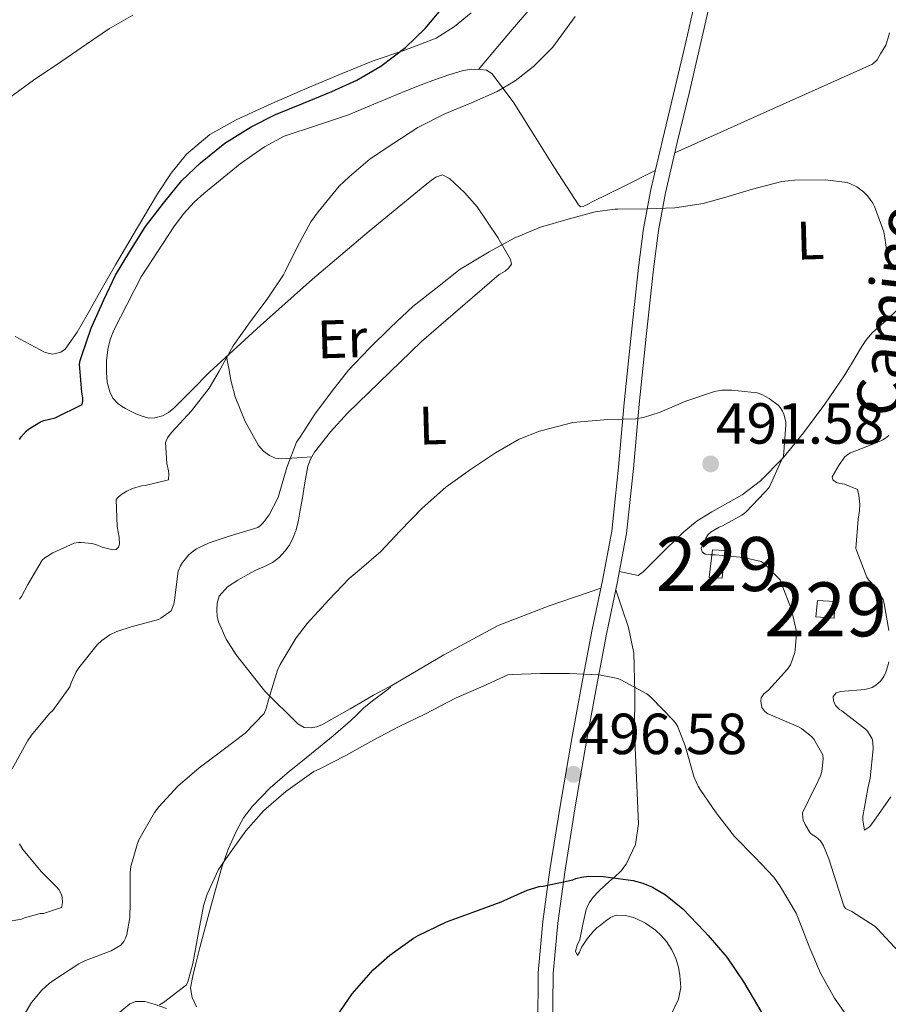
# Model space of a CAD drawing. Extents: x 607442 to 614339, y 734103 to 738839.
# Drawn here: x 610084 to 610245, y 735054 to 735236 of the extents above; entities that cross this region are included whole.
import ezdxf
from ezdxf.enums import TextEntityAlignment as Align

# ---------------------------------------------------------------- set-up
doc = ezdxf.new("R2010")
doc.units = 0
doc.header["$MEASUREMENT"] = 0
doc.linetypes.add('DGN Style 3', pattern=[111.829928, 79.87852, -31.951408])
for name, color, linetype in [('Nivel 15', 7, 'Continuous'), ('Nivel 21', 7, 'Continuous'), ('Nivel 36', 7, 'Continuous'), ('Nivel 37', 7, 'Continuous'), ('Nivel 4', 7, 'Continuous'), ('Nivel 41', 7, 'Continuous'), ('Nivel 44', 7, 'Continuous'), ('Nivel 48', 7, 'Continuous'), ('Nivel 5', 7, 'Continuous'), ('Nivel 52', 7, 'Continuous'), ('Nivel 7', 7, 'Continuous')]:
    doc.layers.add(name, color=color, linetype=linetype)
doc.styles.add('Style-arial', font='arial.shx', dxfattribs={"bigfont": 'arialbig.shx'})
doc.styles.add('Style-ariali', font='ariali.shx', dxfattribs={"bigfont": 'arialibig.shx'})
doc.styles.add('Style-arialn', font='arialn.shx', dxfattribs={"bigfont": 'arialnbig.shx'})

# ---------------------------------------------------------------- blocks, each defined once
blk = doc.blocks.new('5PATER')
at = {"layer": 'Nivel 7', "linetype": 'Continuous', "lineweight": 0}
h = blk.add_hatch(color=53, dxfattribs=at)
edge = h.paths.add_edge_path()
edge.add_ellipse((0, 0), major_axis=(-1.095731442945027, -1.110710700472634), ratio=0.9994222409660316, start_angle=0, end_angle=360)

msp = doc.modelspace()

# ---------------------------------------------------------------- linework, layer by layer
at = {"layer": 'Nivel 15', "color": 1, "linetype": 'Continuous', "lineweight": 0}
for points in [[(610212.065, 735138.101, 491.168), (610214.385, 735137.9890000001, 491.152), (610213.862, 735132.8389999999, 491.152), (610211.4890000001, 735132.933, 491.152), (610212.065, 735138.101, 491.168)], [(610231.2649999999, 735125.6529999999, 489.392), (610231.5360000001, 735128.702, 489.584), (610234.737, 735128.4850000001, 489.584), (610234.611, 735125.4480000001, 489.584), (610231.2649999999, 735125.6529999999, 489.392)]]:
    msp.add_polyline3d(points, dxfattribs=at)
at = {"layer": 'Nivel 21', "color": 7, "linetype": 'DGN Style 3', "lineweight": 0}
msp.add_polyline3d([(610209.0730000001, 735240.7890000001, 480.544), (610207.119, 735232.182, 481.127), (610205.121, 735223.605, 481.84), (610202.8729999999, 735214.23, 482.611), (610200.6570000001, 735204.8530000001, 483.52), (610199.3230000001, 735197.669, 484.643), (610198.4010000001, 735190.4369999999, 485.856), (610197.051, 735177.9010000001, 487.51), (610195.7450000001, 735165.3330000001, 488.992), (610194.6810000001, 735153.4099999999, 490.232), (610193.425, 735141.541, 491.472), (610191.719, 735132.4299999999, 492.44), (610189.777, 735123.3330000001, 493.424), (610187.8729999999, 735113.236, 494.606), (610186.0009999999, 735103.125, 495.84), (610183.9140000001, 735090.942, 497.322), (610181.969, 735078.757, 498.848), (610180.6680000001, 735069.23, 500.478), (610179.8090000001, 735059.7010000001, 502.16), (610179.702, 735048.236, 503.644)], dxfattribs=at)
at = {"layer": 'Nivel 21', "color": 7, "linetype": 'Continuous', "lineweight": 0}
for points in [[(610182.577, 735059.564, 502.16), (610183.4199999999, 735068.9180000001, 500.478), (610184.7080000001, 735078.351, 498.848), (610186.646, 735090.49, 497.322), (610188.727, 735102.639, 495.84), (610190.595, 735112.727, 494.606), (610192.4920000001, 735122.787, 493.424), (610194.4340000001, 735131.8859999999, 492.44), (610196.1669999999, 735141.1400000001, 491.472), (610197.4369999999, 735153.1410000001, 490.232), (610198.5009999999, 735165.067, 488.992), (610199.804, 735177.6100000001, 487.51), (610201.1510000001, 735190.1140000001, 485.856), (610202.06, 735197.2409999999, 484.643), (610203.3670000001, 735204.2820000001, 483.52), (610205.5660000001, 735213.5889999999, 482.611), (610207.8160000001, 735222.9680000001, 481.84), (610209.817, 735231.561, 481.127), (610211.7820000001, 735240.216, 480.544)], [(610209.872, 734978.033, 510.327), (610203.0719999999, 734987.646, 509.28), (610197.7649999999, 734995.7110000001, 508.202), (610192.8899999999, 735004.0190000001, 507.136), (610189.0630000001, 735011.8489999999, 506.993), (610185.9890000001, 735020.003, 506.784), (610185.3800000001, 735022.091, 506.513), (610184.916, 735024.24, 506.24), (610183.923, 735030.575, 505.596), (610183.2239999999, 735036.952, 504.944), (610182.4720000001, 735048.315, 503.644), (610182.577, 735059.564, 502.16)]]:
    msp.add_polyline3d(points, dxfattribs=at)
at = {"layer": 'Nivel 36', "color": 92, "linetype": 'Continuous', "lineweight": 0, "extrusion": (0.05711479975815681, -0.122807046712559, 0.9907857129199659), "elevation": -54940.24850700895, "flags": 128}
msp.add_lwpolyline([(863244.6666030146, 405545.4815577221), (863256.1076157871, 405546.6350514104), (863267.5476735963, 405547.3126429274), (863277.6473446325, 405546.6513368185), (863287.7453841704, 405545.5701586191)], dxfattribs=at)
at = {"layer": 'Nivel 36', "color": 92, "linetype": 'Continuous', "lineweight": 0}
for points in [[(610168.713, 735227.1159999999, 478.828), (610174.9979999999, 735234.496, 479.086), (610181.281, 735241.8770000001, 479.344)], [(610167.3910000001, 735237.6300000001, 474.989), (610164.257, 735235.0860000001, 474.987), (610160.895, 735232.8940000001, 474.989), (610155.0959999999, 735230.683, 475.008), (610149.2309999999, 735228.686, 475.021), (610143.1780000001, 735226.2139999999, 474.923), (610137.135, 735223.71, 474.749), (610130.452, 735220.8049999999, 474.468), (610123.8230000001, 735217.7579999999, 474.285), (610118.9510000001, 735215.0390000001, 474.307), (610114.655, 735211.422, 474.333), (610111.757, 735207.8840000001, 474.349), (610109.2790000001, 735204.094, 474.365), (610105.3330000001, 735197.52, 474.391), (610101.4550000001, 735190.9099999999, 474.413), (610098.8400000001, 735186.291, 474.358), (610096.2390000001, 735181.662, 474.269), (610094.368, 735178.419, 474.261), (610092.1270000001, 735175.294, 474.253), (610091.345, 735174.696, 474.234), (610089.868, 735174.369, 474.18), (610088.4469999999, 735174.686, 474.109), (610085.672, 735176.149, 473.908), (610082.895, 735177.6140000001, 473.613)], [(610205.105, 735211.6370000001, 482.802), (610223.409, 735219.8530000001, 482.401), (610241.713, 735228.0689999999, 482), (610242.584, 735228.895, 481.922), (610243.233, 735229.9890000001, 481.824), (610243.7390000001, 735230.801, 481.775), (610244.193, 735231.6370000001, 481.728), (610244.56, 735232.7749999999, 481.672), (610244.913, 735233.925, 481.616)], [(610163.217, 735226.1140000001, 478.784), (610165.713, 735226.885, 478.816), (610167.3640000001, 735227.1410000001, 478.811), (610169.041, 735227.1089999999, 478.832), (610170.2080000001, 735226.9580000001, 478.909), (610171.217, 735226.3729999999, 479.008), (610175.135, 735221.102, 479.535), (610178.4809999999, 735215.797, 480.08), (610182.824, 735208.898, 481.331), (610187.281, 735202.0050000001, 483.28), (610187.652, 735201.6740000001, 483.67), (610188.1130000001, 735201.7010000001, 483.984), (610189.006, 735202.1640000001, 483.954), (610189.905, 735202.629, 483.904), (610195.699, 735205.5109999999, 483.54), (610201.493, 735208.392, 483.177)], [(610141.8019999999, 735103.6410000001, 493.169), (610144.993, 735106.405, 493.104), (610146.26, 735107.601, 493.079), (610147.5050000001, 735108.821, 493.04), (610149.061, 735110.0970000001, 492.962), (610151.744, 735112.1030000001, 492.759), (610152.3999999999, 735112.6669999999, 492.642), (610152.3870000001, 735112.743, 492.584), (610152.081, 735112.645, 492.528), (610149.2849999999, 735111.1810000001, 492.141), (610146.433, 735109.477, 491.824), (610144.929, 735108.621, 491.735), (610143.425, 735107.7650000001, 491.648), (610141.561, 735106.7180000001, 491.536), (610139.6810000001, 735105.685, 491.424), (610138.7110000001, 735105.3060000001, 491.428), (610137.713, 735105.077, 491.392), (610136.449, 735105.1410000001, 490.848), (610135.2490000001, 735105.8289999999, 490.4), (610129.155, 735111.8970000001, 489.091), (610123.825, 735118.6130000001, 487.888), (610121.946, 735121.527, 487.236), (610120.5449999999, 735124.7250000001, 486.608), (610120.3260000001, 735125.8130000001, 486.473), (610120.273, 735126.9010000001, 486.4), (610120.2790000001, 735128.189, 486.362), (610120.673, 735129.477, 486.368), (610122.229, 735131.2479999999, 486.46), (610124.129, 735132.469, 486.544), (610125.8630000001, 735133.4480000001, 486.58), (610127.6170000001, 735134.3729999999, 486.592), (610129.091, 735135.031, 486.584), (610130.561, 735135.717, 486.576), (610131.788, 735136.6470000001, 486.568), (610132.8330000001, 735137.8130000001, 486.56), (610133.6359999999, 735138.8929999999, 486.552), (610134.273, 735140.0689999999, 486.544), (610134.94, 735141.794, 486.534), (610135.3929999999, 735143.557, 486.48), (610135.7139999999, 735145.469, 486.265), (610136.033, 735147.381, 486), (610136.5700000001, 735150.477, 485.671), (610137.1370000001, 735153.5730000001, 485.36), (610137.6100000001, 735154.9199999999, 485.231), (610138.369, 735156.165, 485.152), (610141.2849999999, 735159.9310000001, 485.102), (610144.4809999999, 735163.429, 485.072), (610158.1599999999, 735176.7239999999, 484.643), (610172.561, 735189.0930000001, 484.368), (610173.649, 735189.733, 484.368), (610174.3570000001, 735190.3300000001, 484.368), (610174.8489999999, 735191.0449999999, 484.368), (610174.6410000001, 735191.8770000001, 484.368), (610172.2849999999, 735195.9820000001, 483.984), (610168.473, 735201.635, 482.551), (610166.1429999999, 735204.3060000001, 481.787), (610163.345, 735206.9169999999, 481.2), (610162.065, 735207.5730000001, 481.072), (610160.801, 735207.1410000001, 480.752), (610159.956, 735206.5390000001, 480.664), (610159.1529999999, 735205.909, 480.624), (610148.487, 735197.148, 480.634), (610137.953, 735188.2450000001, 480.48), (610128.3630000001, 735179.683, 479.833), (610118.913, 735170.997, 478.992), (610115.594, 735167.6939999999, 478.623), (610112.273, 735164.3570000001, 478.224), (610111.2790000001, 735163.5560000001, 478.109), (610110.1769999999, 735162.933, 477.936), (610108.7690000001, 735162.581, 477.504), (610107.6170000001, 735162.517, 477.232), (610106.4240000001, 735162.838, 477.205), (610105.2490000001, 735163.317, 477.184), (610104.2760000001, 735163.78, 477.16), (610103.3289999999, 735164.277, 477.136), (610102.5900000001, 735164.7180000001, 477.108), (610101.889, 735165.237, 477.088), (610101, 735166.213, 477.094), (610100.4010000001, 735167.3970000001, 477.104), (610099.9450000001, 735169.1810000001, 477.111), (610099.7930000001, 735170.9809999999, 477.12), (610099.825, 735173.102, 477.135), (610100.065, 735175.2209999999, 477.152), (610100.487, 735177.05, 477.168), (610101.1370000001, 735178.821, 477.184), (610106.219, 735188.702, 477.245), (610112.273, 735197.9569999999, 477.264), (610114.06, 735200.3470000001, 477.264), (610116.065, 735202.517, 477.264), (610117.865, 735204.1410000001, 477.264), (610124.561, 735209.6529999999, 477.296), (610126.8330000001, 735211.229, 477.36), (610129.105, 735212.8049999999, 477.424), (610132.7420000001, 735214.7609999999, 477.552), (610138.699, 735216.7309999999, 477.822), (610144.673, 735218.693, 478.112), (610150.067, 735220.9680000001, 478.424), (610155.473, 735223.2209999999, 478.672), (610158.1059999999, 735224.2520000001, 478.718), (610160.753, 735225.253, 478.752), (610163.217, 735226.1140000001, 478.784)], [(610247.5819999999, 735183.882, 484.867), (610244.561, 735180.837, 485.712), (610243.06, 735179.567, 486.001), (610241.601, 735178.2450000001, 486.24), (610240.467, 735176.798, 486.427), (610239.4569999999, 735175.253, 486.608), (610238.0560000001, 735172.885, 486.852), (610236.6410000001, 735170.533, 487.104), (610232.8840000001, 735165.084, 488.138), (610228.929, 735159.781, 489.312), (610225.1540000001, 735155.165, 490.201), (610220.977, 735150.8530000001, 490.72), (610217.575, 735148.287, 490.805), (610211.9569999999, 735145.1200000001, 490.921), (610209.23, 735143.439, 490.979), (610206.753, 735141.4450000001, 491.04), (610203.5830000001, 735138.3530000001, 491.128), (610200.449, 735135.2209999999, 491.216), (610199.858, 735134.6140000001, 491.219), (610199.2649999999, 735134.0050000001, 491.216), (610198.2890000001, 735133.317, 491.28), (610196.564, 735133.683, 491.747), (610194.8389999999, 735134.048, 492.214)], [(610122.034, 735173.865, 479.27), (610122.449, 735171.7110000001, 479.923), (610122.865, 735169.557, 480.576), (610123.655, 735166.4340000001, 481.392), (610125.467, 735161.8740000001, 482.308), (610127.953, 735157.413, 483.296), (610128.871, 735156.3600000001, 483.637), (610130.033, 735155.5889999999, 483.984), (610131.1089999999, 735155.0970000001, 484.329), (610132.2409999999, 735154.933, 484.592), (610135.05, 735155.131, 484.898), (610137.858, 735155.327, 485.205)], [(610194.179, 735130.689, 492.569), (610195.362, 735127.179, 492.836), (610196.5449999999, 735123.669, 493.104), (610197.541, 735118.963, 493.464), (610197.692, 735111.648, 494.051), (610197.6329999999, 735104.3090000001, 494.72), (610198.034, 735095.8160000001, 495.725), (610198.3530000001, 735087.3330000001, 496.88), (610197.838, 735083.453, 497.432), (610196.1130000001, 735079.8289999999, 498.032), (610195.0760000001, 735078.5460000001, 498.387), (610193.905, 735077.429, 498.736), (610193.0160000001, 735076.662, 498.9), (610192.129, 735075.8929999999, 499.04), (610191.033, 735074.8600000001, 499.203), (610189.9850000001, 735073.7490000001, 499.36), (610189.2209999999, 735072.662, 499.474), (610188.689, 735071.4610000001, 499.584), (610188.054, 735068.676, 500.251), (610187.537, 735065.8929999999, 501.024), (610187.0290000001, 735064.8030000001, 501.01), (610186.7050000001, 735063.717, 500.976), (610187.057, 735062.885, 501.344), (610187.4680000001, 735063.5179999999, 501.313), (610187.905, 735064.4850000001, 501.28), (610188.871, 735066.0109999999, 501.296), (610190.017, 735067.4450000001, 501.296), (610190.6499999999, 735068.0150000001, 501.241), (610191.3130000001, 735068.5490000001, 501.184), (610192.244, 735069.283, 501.175), (610193.217, 735069.9569999999, 501.216), (610194.253, 735070.3570000001, 501.298), (610195.987, 735070.351, 501.454), (610197.665, 735069.861, 501.584), (610199.665, 735068.8859999999, 501.699), (610201.521, 735067.5889999999, 501.76), (610202.605, 735066.591, 501.76), (610203.5530000001, 735065.477, 501.76), (610204.527, 735063.9610000001, 501.774), (610205.297, 735062.325, 501.792), (610205.784, 735060.7579999999, 501.822), (610206.065, 735059.173, 501.872), (610206.2039999999, 735056.993, 502.028), (610205.8090000001, 735054.837, 502.304), (610204.23, 735051.5970000001, 503.024)], [(610116.4650000001, 735053.413, 494.944), (610115.6599999999, 735055.1370000001, 494.91), (610115.3770000001, 735056.9010000001, 494.88), (610115.78, 735059.169, 494.87), (610116.337, 735061.429, 494.864), (610117.0449999999, 735064.1669999999, 494.841), (610117.7609999999, 735066.9010000001, 494.8), (610119.443, 735073.1030000001, 494.575), (610121.185, 735079.2849999999, 494.192), (610122.399, 735082.71, 493.915), (610123.905, 735086.037, 493.632), (610125.212, 735088.4210000001, 493.419), (610126.8489999999, 735090.5970000001, 493.296), (610130.1470000001, 735093.983, 493.272), (610133.6810000001, 735097.077, 493.248), (610136.1259999999, 735099, 493.232), (610141.8019999999, 735103.6410000001, 493.169)], [(610102.2990000001, 735052.4240000001, 493.027), (610104.145, 735053.9410000001, 493.088), (610105.186, 735054.362, 493.144), (610106.922, 735054.3530000001, 493.288), (610108.6089999999, 735053.909, 493.488), (610110.9210000001, 735053.058, 493.839)]]:
    msp.add_polyline3d(points, dxfattribs=at)
at = {"layer": 'Nivel 4', "color": 30, "linetype": 'Continuous', "lineweight": 30, "flags": 128}
for points, elevation in [([(610084.9110000001, 735160.0619999999), (610085.375, 735160.446), (610087.567, 735161.8060000001), (610088.175, 735162.0460000001), (610090.3189999999, 735162.558), (610095.2790000001, 735165.038), (610095.423, 735165.6300000001), (610095.423, 735166.27), (610095.2150000001, 735167.294), (610094.815, 735172.5260000001), (610094.9110000001, 735173.1980000001), (610095.2309999999, 735174.094), (610096.9909999999, 735179.166), (610099.2790000001, 735184.446), (610101.4709999999, 735188.99), (610104.111, 735193.3900000001), (610107.007, 735197.9820000001), (610110.3829999999, 735202.3500000001), (610113.743, 735206.5260000001), (610117.199, 735209.838), (610121.7110000001, 735213.486), (610126.591, 735216.4780000001), (610131.135, 735218.7820000001), (610136.3189999999, 735220.862), (610141.551, 735223.006), (610146.159, 735225.1340000001), (610150.6070000001, 735227.7420000001), (610155.199, 735231.182), (610158.8630000001, 735234.7180000001), (610162.111, 735238.6059999999)], 475), ([(610083.679, 735158.558), (610083.967, 735159.006), (610084.9110000001, 735160.0619999999)], 475), ([(610142.3670000001, 735051.5020000001), (610145.311, 735055.8219999999), (610149.199, 735060.2380000001), (610152.287, 735062.9580000001), (610156.6869999999, 735066.1259999999), (610157.5830000001, 735066.5900000001), (610162.7990000001, 735069.1340000001), (610167.551, 735070.862), (610172.943, 735072.8459999999), (610177.743, 735075.006), (610179.9990000001, 735075.6939999999), (610180.6869999999, 735075.7420000001), (610186.2069999999, 735076.942), (610186.783, 735077.166), (610187.791, 735077.422), (610189.1669999999, 735077.5819999999), (610191.8230000001, 735077.55), (610197.3910000001, 735076.814), (610199.199, 735076.318), (610200.943, 735075.5660000001), (610203.375, 735074.1259999999), (610206.575, 735071.5660000001), (610210.591, 735067.3740000001), (610211.263, 735066.622), (610214.719, 735062.6059999999), (610217.8230000001, 735058.014), (610221.247, 735052.2860000001)], 500)]:
    msp.add_lwpolyline(points, dxfattribs=dict(at, elevation=elevation))
at = {"layer": 'Nivel 5', "color": 30, "linetype": 'Continuous', "lineweight": 0, "flags": 128}
for points, elevation in [([(610081.2150000001, 735221.406), (610086.3030000001, 735225.118), (610091.5190000001, 735228.6540000001), (610096.0789999999, 735231.8060000001), (610100.335, 735234.686), (610104.703, 735237.1980000001)], 470), ([(610083.7110000001, 735128.9580000001), (610084.0630000001, 735129.4539999999), (610085.2150000001, 735131.662), (610087.855, 735136.19), (610088.3829999999, 735136.622), (610089.8389999999, 735137.534), (610093.791, 735139.31), (610094.591, 735139.4539999999), (610095.1510000001, 735139.47), (610097.087, 735139.2779999999), (610097.8389999999, 735139.0860000001), (610099.023, 735138.6059999999), (610100.9909999999, 735138.1100000001), (610101.567, 735138.158), (610102.047, 735138.5900000001), (610102.1910000001, 735139.1499999999), (610102.1429999999, 735140.4140000001), (610101.7590000001, 735142.4299999999), (610101.615, 735147.3900000001), (610101.983, 735147.838), (610102.639, 735148.398), (610103.5830000001, 735148.99), (610104.639, 735149.4539999999), (610106.271, 735149.9340000001), (610106.959, 735149.9979999999), (610111.2790000001, 735151.0700000001), (610111.327, 735152.158), (610111.2790000001, 735152.702), (610110.9750000001, 735154.094), (610110.719, 735157.966), (610111.135, 735158.862), (610111.5830000001, 735159.5179999999), (610111.935, 735159.9180000001), (610115.5830000001, 735163.8700000001), (610118.8470000001, 735168.0460000001), (610120.703, 735171.2139999999), (610123.263, 735175.902), (610126.3030000001, 735180.142), (610129.6950000001, 735184.7339999999), (610132.6229999999, 735189.038), (610132.9110000001, 735189.6780000001), (610135.119, 735194.1740000001), (610137.679, 735198.862), (610139.023, 735200.7339999999), (610142.895, 735205.486), (610144.767, 735207.246), (610148.6710000001, 735210.574), (610153.0390000001, 735213.4539999999), (610157.4709999999, 735216.3659999999), (610162.4950000001, 735218.9099999999), (610167.439, 735220.926), (610172.1910000001, 735223.0220000001), (610175.5349999999, 735225.0220000001), (610178.943, 735227.6939999999), (610182.4950000001, 735231.2779999999), (610182.9909999999, 735231.9340000001), (610186.639, 735236.942)], 480), ([(610085.2150000001, 735102.7339999999), (610085.935, 735103.7420000001), (610089.2150000001, 735107.7420000001), (610089.8389999999, 735108.318), (610093.023, 735112.702), (610093.2309999999, 735113.47), (610094.1910000001, 735115.4539999999), (610094.703, 735116.206), (610098.0630000001, 735120.462), (610098.959, 735121.31), (610100.4469999999, 735122.318), (610101.743, 735122.926), (610104.3829999999, 735123.79), (610109.423, 735125.182), (610109.8870000001, 735125.406), (610111.807, 735126.814), (610112.3030000001, 735128.0460000001), (610112.415, 735128.7339999999), (610113.071, 735134.1259999999), (610113.487, 735135.1340000001), (610113.855, 735135.726), (610115.023, 735137.0860000001), (610115.871, 735137.838), (610116.4950000001, 735138.254), (610118.831, 735139.406), (610122.3189999999, 735140.5419999999), (610127.8230000001, 735142.254), (610128.351, 735142.622), (610128.815, 735143.0700000001), (610129.935, 735144.558), (610131.5989999999, 735147.7579999999), (610131.791, 735148.462), (610133.199, 735153.3260000001), (610135.0390000001, 735158.0619999999), (610135.5989999999, 735158.878), (610138.3829999999, 735163.246), (610141.503, 735167.3900000001), (610144.655, 735171.3740000001), (610148.5590000001, 735175.486), (610152.479, 735179.3260000001), (610156.591, 735183.166), (610160.815, 735186.5260000001), (610165.3430000001, 735190.1259999999), (610166.3670000001, 735190.75), (610170.703, 735193.3260000001), (610175.327, 735195.8700000001), (610180.223, 735197.9180000001), (610185.327, 735199.3900000001), (610190.335, 735200.75), (610194.0149999999, 735201.246), (610194.527, 735201.246), (610199.919, 735201.294), (610205.087, 735201.486), (610210.3829999999, 735202.27), (610214.5590000001, 735203.47), (610219.503, 735204.9580000001), (610224.9110000001, 735206.3659999999), (610227.2790000001, 735206.5900000001), (610233.0390000001, 735206.638), (610237.0390000001, 735206.142), (610237.791, 735205.8859999999), (610238.8470000001, 735205.342), (610240.047, 735204.446), (610240.7990000001, 735203.6780000001), (610241.7749999999, 735202.318), (610242.0789999999, 735201.7420000001), (610243.807, 735197.0220000001), (610244.031, 735195.902), (610244.7990000001, 735190.206)], 485), ([(610083.327, 735049.8060000001), (610085.935, 735054.206), (610087.8230000001, 735056.494), (610089.1669999999, 735057.7420000001), (610090.031, 735058.3500000001), (610094.655, 735061.358), (610095.935, 735061.9820000001), (610100.639, 735063.79), (610102.479, 735064.8459999999), (610103.023, 735065.5179999999), (610103.327, 735066.094), (610103.567, 735066.7820000001), (610104.111, 735069.95), (610104.1910000001, 735072.702), (610104.159, 735078.2220000001), (610104.335, 735079.422), (610105.5190000001, 735083.6780000001), (610105.807, 735084.3500000001), (610108.6869999999, 735089.406), (610109.4709999999, 735090.446), (610113.0390000001, 735094.318), (610116.959, 735097.6939999999), (610121.423, 735101.038), (610125.503, 735104.1259999999), (610128.9909999999, 735107.7420000001), (610129.375, 735108.6699999999), (610129.791, 735110.2860000001), (610131.4709999999, 735115.7579999999), (610131.9990000001, 735116.8300000001), (610134.959, 735121.8060000001), (610137.007, 735124.446), (610141.007, 735128.798), (610144.7509999999, 735132.7660000001), (610146.639, 735134.318), (610150.639, 735137.8060000001), (610154.175, 735141.55), (610158.3189999999, 735145.838), (610162.703, 735149.6780000001), (610167.263, 735152.99), (610171.871, 735156.0460000001), (610176.271, 735158.622), (610180.0149999999, 735160.094), (610180.767, 735160.27), (610186.1910000001, 735161.6780000001), (610186.9269999999, 735161.7579999999), (610187.663, 735161.8060000001), (610192.6710000001, 735162.2380000001), (610197.9029999999, 735162.398), (610199.327, 735162.638), (610202.399, 735163.6140000001), (610207.1510000001, 735165.646), (610212.4469999999, 735167.4539999999), (610213.807, 735167.662), (610215.6470000001, 735167.71), (610220.351, 735167.182), (610221.247, 735166.862), (610222.591, 735166.158), (610224.2390000001, 735164.9099999999), (610224.6070000001, 735164.4780000001), (610225.0549999999, 735163.7579999999), (610225.2949999999, 735163.2139999999), (610225.663, 735161.79), (610225.679, 735161.166), (610225.2309999999, 735155.47), (610224.895, 735154.686), (610222.591, 735149.662), (610221.7590000001, 735148.75), (610218.271, 735145.0860000001), (610217.503, 735144.51), (610213.9510000001, 735142.5260000001), (610213.3430000001, 735142.2860000001)], 490), ([(610244.7509999999, 735159.294), (610244.175, 735158.7660000001), (610243.663, 735158.462), (610242.591, 735157.9979999999), (610237.679, 735156.094), (610237.007, 735155.662), (610236.639, 735155.294), (610235.5349999999, 735153.8700000001), (610234.2390000001, 735151.598), (610234.3829999999, 735151.0860000001), (610235.087, 735150.558), (610235.6950000001, 735150.382), (610236.5590000001, 735150.2860000001), (610238.943, 735149.294), (610239.199, 735148.206), (610239.375, 735146.574), (610239.327, 735145.3900000001), (610239.0549999999, 735143.7420000001), (610238.639, 735138.3659999999), (610238.831, 735137.838), (610240.703, 735133.006), (610241.007, 735132.5419999999), (610241.5349999999, 735131.9820000001), (610243.727, 735128.8940000001)], 485), ([(610213.3430000001, 735142.2860000001), (610211.871, 735141.4380000001), (610211.2949999999, 735140.9099999999), (610210.831, 735140.2380000001), (610209.967, 735138.3659999999), (610210.175, 735137.71), (610210.703, 735137.2779999999), (610211.631, 735137.1499999999), (610212.6229999999, 735137.166), (610217.807, 735136.686), (610221.087, 735135.9180000001), (610221.6470000001, 735135.534), (610224.6229999999, 735132.5260000001), (610224.831, 735131.966), (610226.703, 735127.0220000001), (610227.5830000001, 735123.2139999999), (610227.631, 735122.574), (610227.439, 735119.5819999999), (610227.3430000001, 735119.0860000001), (610226.527, 735116.798), (610225.967, 735115.9820000001), (610222.4469999999, 735112.094), (610221.5989999999, 735111.3900000001), (610221.135, 735110.686), (610221.0549999999, 735110.0460000001), (610221.2309999999, 735108.878), (610221.7590000001, 735108.1259999999), (610222.3670000001, 735107.71), (610222.8630000001, 735107.486), (610228.031, 735105.294), (610228.6070000001, 735104.9580000001), (610230.527, 735103.406), (610230.879, 735102.99), (610232.5590000001, 735100.1100000001), (610232.591, 735099.3740000001), (610232.351, 735097.006), (610232.095, 735096.19), (610231.311, 735094.494), (610231.023, 735094.03), (610228.767, 735089.3740000001), (610228.7990000001, 735088.51), (610228.9110000001, 735087.966), (610229.2309999999, 735087.182), (610230.2550000001, 735085.5179999999), (610231.247, 735084.9099999999), (610232.095, 735084.142), (610232.639, 735083.246), (610233.6470000001, 735080.8459999999), (610236.4469999999, 735072.1100000001), (610236.7509999999, 735071.6140000001), (610237.919, 735071.054), (610242.223, 735068.2860000001), (610242.6070000001, 735067.902), (610246.6229999999, 735063.598)], 490.0000000000001), ([(610243.727, 735128.8940000001), (610243.9029999999, 735128.1740000001), (610244.7350000001, 735123.118)], 485), ([(610244.7350000001, 735117.31), (610244.6070000001, 735116.574), (610244.223, 735115.406), (610243.807, 735114.5900000001), (610243.199, 735113.774), (610242.3670000001, 735113.038), (610241.6470000001, 735112.6059999999), (610241.087, 735112.398), (610240.287, 735112.2220000001), (610235.8230000001, 735111.8060000001), (610234.9909999999, 735111.5819999999), (610234.4469999999, 735110.8940000001), (610234.4950000001, 735110.1259999999), (610234.8630000001, 735109.23), (610235.615, 735108.51), (610236.0630000001, 735108.254), (610240.463, 735104.878), (610240.7990000001, 735104.462), (610241.663, 735103.054), (610241.8230000001, 735102.398), (610241.855, 735101.182), (610241.327, 735095.774), (610240.895, 735093.854), (610239.9510000001, 735088.6540000001), (610239.9510000001, 735087.9979999999), (610240.271, 735086.142), (610241.1510000001, 735086.7339999999), (610241.967, 735087.774), (610245.1510000001, 735092.2860000001)], 485), ([(610109.615, 735053.7420000001), (610110.3829999999, 735054.19), (610114.639, 735057.47), (610114.943, 735058.206), (610115.807, 735061.4380000001), (610116.719, 735066.4780000001), (610117.7590000001, 735072.094), (610118.479, 735074.27), (610120.575, 735078.8300000001), (610121.087, 735079.646), (610121.8870000001, 735080.8300000001), (610125.5989999999, 735086.014), (610128.943, 735089.774), (610133.0549999999, 735093.31), (610138.1910000001, 735096.99), (610139.183, 735097.4539999999), (610144.159, 735099.9979999999), (610149.3430000001, 735102.878), (610153.935, 735105.2779999999), (610158.783, 735107.662), (610164.575, 735110.6540000001), (610169.567, 735112.8459999999), (610174.1910000001, 735114.926), (610174.9909999999, 735114.9739999999), (610180.223, 735115.1980000001), (610185.5830000001, 735115.1980000001), (610191.1030000001, 735114.926), (610194.5590000001, 735114.2380000001), (610195.087, 735114.014), (610199.9029999999, 735111.422), (610200.639, 735110.7820000001), (610204.815, 735106.5419999999), (610205.2790000001, 735105.9340000001), (610205.6470000001, 735105.2620000001), (610207.0390000001, 735101.7579999999), (610208.703, 735095.902), (610209.423, 735094.2860000001), (610209.8230000001, 735093.662), (610212.7509999999, 735089.3260000001), (610216.1910000001, 735084.9739999999), (610219.935, 735081.118), (610223.4550000001, 735077.406), (610224.719, 735075.6140000001), (610227.5830000001, 735070.75), (610228.0789999999, 735069.534), (610230.111, 735064.254), (610232.0789999999, 735059.646), (610234.703, 735054.99), (610238.3829999999, 735049.6780000001)], 495), ([(610082.351, 735097.5020000001), (610085.2150000001, 735102.7339999999)], 485), ([(610078.159, 735068.622), (610084.047, 735069.6140000001), (610084.6070000001, 735069.8700000001), (610087.5349999999, 735070.686), (610088.1270000001, 735070.7180000001), (610091.4709999999, 735071.79), (610091.615, 735072.27), (610091.679, 735072.814), (610091.615, 735073.662), (610091.439, 735074.2380000001), (610090.959, 735075.1340000001), (610090.4950000001, 735075.726), (610087.7749999999, 735078.4140000001), (610084.3030000001, 735082.558), (610083.663, 735083.598)], 485)]:
    msp.add_lwpolyline(points, dxfattribs=dict(at, elevation=elevation))
at = {"layer": 'Nivel 52', "color": 1, "linetype": 'Continuous', "lineweight": 0}
for points in [[(610212.065, 735138.101, 491.168), (610211.4890000001, 735132.933, 491.152), (610213.862, 735132.8389999999, 491.152), (610214.385, 735137.9890000001, 491.152)], [(610231.2649999999, 735125.6529999999, 489.392), (610234.611, 735125.4480000001, 489.584), (610234.737, 735128.4850000001, 489.584), (610231.5360000001, 735128.702, 489.584)]]:
    msp.add_3dface(points, dxfattribs=at)

# ---------------------------------------------------------------- block references
at = {"layer": 'Nivel 7', "color": 53, "linetype": 'Continuous', "lineweight": 0}
for p in [(610211.743, 735154.014, 491.584), (610186.335, 735096.4780000001, 496.576)]:
    msp.add_blockref('5PATER', p, dxfattribs=at)

# ---------------------------------------------------------------- texts
at = {"layer": 'Nivel 37', "color": 92, "linetype": 'Continuous', "lineweight": 0, "style": 'Style-arialn'}
for s, p in [('L', (610230.2127470791, 735195.430693646, 485.831)), ('Er', (610143.4756943563, 735177.189113121, 483.667)), ('L', (610160.2287470791, 735161.142693646, 487.625))]:
    msp.add_text(s, height=7.000002, rotation=1.629999998503121, dxfattribs=at).set_placement(p, align=Align.MIDDLE_CENTER)
at = {"layer": 'Nivel 41', "color": 7, "linetype": 'Continuous', "lineweight": 0, "style": 'Style-arial'}
for s, p in [('491.58', (610212.7039999999, 735157.764, 491.584)), ('496.58', (610187.2960000001, 735100.2280000001, 496.576))]:
    msp.add_text(s, height=7.5, dxfattribs=at).set_placement(p)
at = {"layer": 'Nivel 44', "color": 7, "linetype": 'Continuous', "lineweight": 0, "style": 'Style-ariali'}
msp.add_text('Camino', height=7.999998000000001, rotation=83.2199999905491, dxfattribs=at).set_placement((610248.766123418, 735182.0681412823, 484.08), align=Align.CENTER)
at = {"layer": 'Nivel 48', "color": 7, "linetype": 'Continuous', "lineweight": 0, "style": 'Style-arialn'}
for p in [(610212.9486600079, 735135.456001, 490.165), (610233.035660008, 735127.061001, 487.965)]:
    msp.add_text('229', height=10.000002, dxfattribs=at).set_placement(p, align=Align.MIDDLE_CENTER)

doc.saveas('drawing.dxf')
